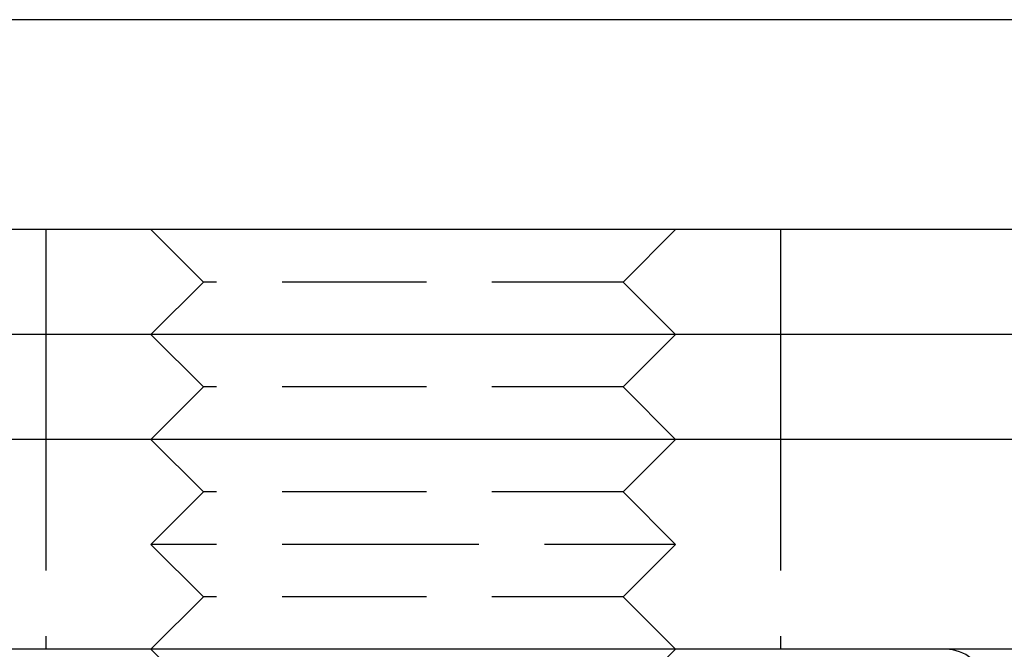
# Model space of a CAD drawing. Extents: x -113 to 1003, y -835 to 194.
# Drawn here: x 50 to 68, y -818 to -806 of the extents above; entities that cross this region are included whole.
import ezdxf

# ---------------------------------------------------------------- set-up
doc = ezdxf.new("R2010")
doc.units = 0
doc.header["$LTSCALE"] = 10
doc.linetypes.add('VERDECKT', pattern=[0.375, 0.25, -0.125])
doc.layers.get('0').update_dxf_attribs({"linetype": 'CONTINUOUS'})
doc.layers.add('STEMPEL', color=3, linetype='CONTINUOUS')

# ---------------------------------------------------------------- blocks, each defined once
blk = doc.blocks.new('A$CB3F4FF56')
at = {"linetype": 'CONTINUOUS'}
for p, q in [((105, 12), (-105, 12)), ((105, 8), (-105, 8)), ((72.5, 8), (-72.5, 8)), ((72.5, 6), (-72.5, 6)), ((72.5, 6), (-72.5, 6)), ((72.5, 4), (-72.5, 4)), ((70.5, 4), (-70.5, 4)), ((70.5, 0), (-70.5, 0))]:
    blk.add_line(p, q, dxfattribs=at)
at = {"color": 1, "linetype": 'VERDECKT'}
for p, q in [((38, 8), (38, 6)), ((41, 7), (40, 8)), ((49, 7), (50, 8)), ((52, 8), (52, 6)), ((41, 7), (40, 6)), ((45, 7), (41, 7)), ((49, 7), (45, 7)), ((49, 7), (50, 6)), ((38, 6), (38, 4)), ((41, 5), (40, 6)), ((49, 5), (50, 6)), ((52, 6), (52, 4)), ((41, 5), (40, 4)), ((45, 5), (41, 5)), ((49, 5), (45, 5)), ((49, 5), (50, 4)), ((38, 4), (38, 0)), ((41, 3), (40, 4)), ((49, 3), (50, 4)), ((52, 4), (52, 0)), ((41, 3), (40, 2)), ((45, 3), (41, 3)), ((49, 3), (45, 3)), ((49, 3), (50, 2)), ((45, 2), (40, 2)), ((41, 1), (40, 2)), ((50, 2), (45, 2)), ((49, 1), (50, 2)), ((41, 1), (40, 0)), ((45, 1), (41, 1)), ((49, 1), (45, 1)), ((49, 1), (50, 0)), ((41, -1), (40, 0)), ((49, -1), (50, 0)), ((40.812, -0.812), (40, 0)), ((49.188, -0.812), (50, 0))]:
    blk.add_line(p, q, dxfattribs=at)
at = {"linetype": 'CONTINUOUS'}
blk.add_arc((55.15, -0.75), 0.75, 290, 90, dxfattribs=at)

msp = doc.modelspace()

# ---------------------------------------------------------------- block references
at = {"layer": 'STEMPEL'}
msp.add_blockref('A$CB3F4FF56', (12.19, -818.171), dxfattribs=at)

doc.saveas('drawing.dxf')
